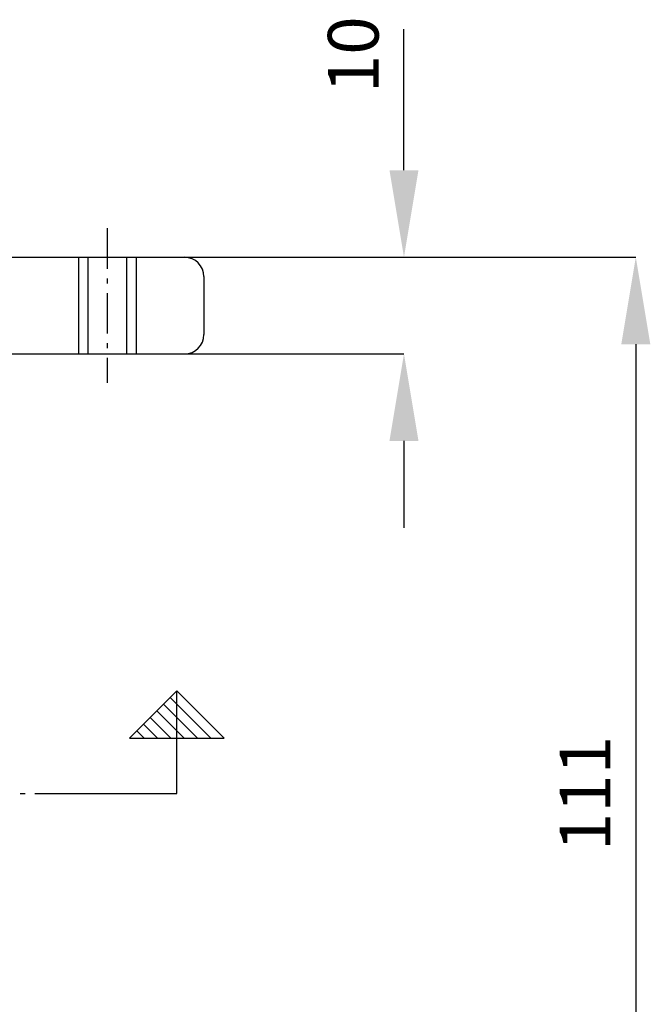
# Model space of a CAD drawing. Units: metres. Extents: x -667 to -168, y 1821 to 2299.
# Drawn here: x -233 to -168, y 2036 to 2138 of the extents above; entities that cross this region are included whole.
import ezdxf
from ezdxf.enums import TextEntityAlignment as Align

# ---------------------------------------------------------------- set-up
doc = ezdxf.new("R2010")
doc.units = ezdxf.units.M
doc.linetypes.add('BH90_VAGMITT', pattern=[6.7, 4.2, -1, 0.5, -1])
doc.layers.get('0').update_dxf_attribs({"linetype": 'CONTINUOUS'})
for name, color, linetype in [('L-32J---EBN', 12, 'CONTINUOUS'), ('T-------D-N', 4, 'CONTINUOUS'), ('T-31BC--C3N', 1, 'BH90_VAGMITT')]:
    doc.layers.add(name, color=color, linetype=linetype)
doc.styles.add('ISOCP', font='isocp.shx')

msp = doc.modelspace()

# ---------------------------------------------------------------- linework, layer by layer
for p, q in [((-216.88, 2068.07), (-221.78, 2063.17)), ((-217.57, 2067.38), (-213.36, 2063.17)), ((-216.88, 2057.42), (-216.88, 2068.07)), ((-216.88, 2068.07), (-211.98, 2063.17)), ((-218.26, 2066.69), (-214.75, 2063.17)), ((-218.96, 2065.99), (-216.14, 2063.17)), ((-220.34, 2064.61), (-218.91, 2063.17)), ((-219.65, 2065.3), (-217.52, 2063.17)), ((-221.04, 2063.91), (-220.29, 2063.17)), ((-221.78, 2063.17), (-211.98, 2063.17)), ((-227.52, 2057.42), (-216.88, 2057.42))]:
    msp.add_line(p, q)
at = {"layer": 'L-32J---EBN'}
for p, q in [((-236.59, 2112.92), (-216.09, 2112.92)), ((-227.09, 2112.92), (-227.09, 2102.92)), ((-226.09, 2112.92), (-226.09, 2102.92)), ((-222.09, 2112.92), (-222.09, 2102.92)), ((-221.09, 2112.92), (-221.09, 2102.92)), ((-214.09, 2110.92), (-214.09, 2104.92)), ((-236.59, 2102.92), (-216.09, 2102.92))]:
    msp.add_line(p, q, dxfattribs=at)
for centre, start, end in [((-216.09, 2110.92), 0, 90), ((-216.09, 2104.92), 270, 0)]:
    msp.add_arc(centre, 2, start, end, dxfattribs=at)
at = {"layer": 'T-------D-N'}
for p, q in [((-193.38, 2130.92), (-193.38, 2136.51)), ((-193.38, 2121.92), (-193.38, 2130.92)), ((-216.09, 2112.92), (-169.38, 2112.92)), ((-193.49, 2112.92), (-193.38, 2112.92)), ((-169.38, 2103.92), (-169.38, 2010.92)), ((-216.09, 2102.92), (-193.38, 2102.92)), ((-193.38, 2093.92), (-193.38, 2084.92))]:
    msp.add_line(p, q, dxfattribs=at)
for points in [[(-194.88, 2121.92), (-191.88, 2121.92), (-193.38, 2112.92)], [(-170.88, 2103.92), (-167.88, 2103.92), (-169.38, 2112.92)], [(-194.88, 2093.92), (-191.88, 2093.92), (-193.38, 2102.92)]]:
    msp.add_solid(points, dxfattribs=at)
at = {"layer": 'T-31BC--C3N'}
for p, q in [((-224.09, 2115.92), (-224.09, 2099.92)), ((-432.6, 2057.42), (-222.64, 2057.42))]:
    msp.add_line(p, q, dxfattribs=at)

# ---------------------------------------------------------------- texts
at = {"layer": 'T-------D-N', "style": 'ISOCP'}
for s, p in [('10', (-198.63, 2133.88)), ('111', (-174.63, 2057.42))]:
    msp.add_text(s, height=5.25, rotation=90, dxfattribs=at).set_placement(p, align=Align.MIDDLE_CENTER)

doc.saveas('drawing.dxf')
